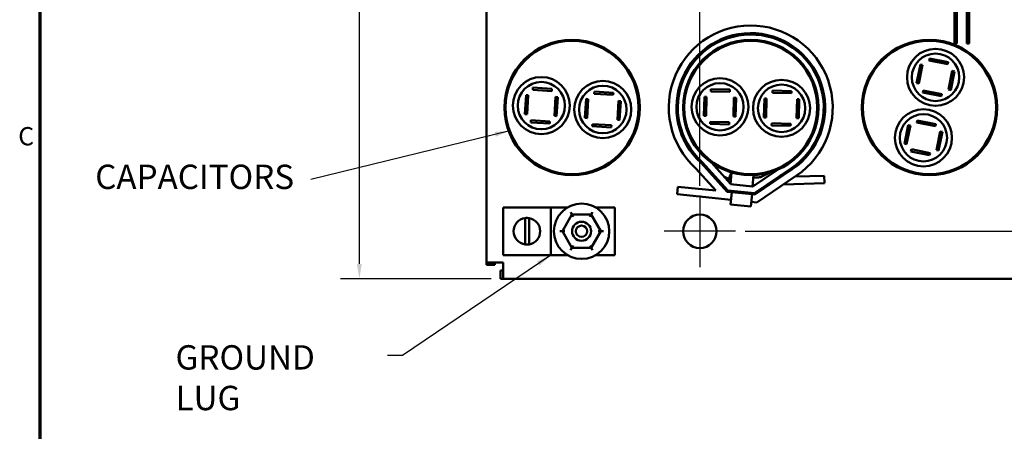
# Model space of a CAD drawing. Units: inches. Extents: x 1 to 43, y 0.5 to 33.5.
# Drawn here: x 1.2 to 14.2, y 17.4 to 22.9 of the extents above; entities that cross this region are included whole.
import ezdxf

# ---------------------------------------------------------------- set-up
doc = ezdxf.new("R2010")
doc.units = ezdxf.units.IN
doc.header["$LTSCALE"] = 2
doc.header["$MEASUREMENT"] = 0
doc.layers.get('0').update_dxf_attribs({"lineweight": 25})
for name, color, linetype, lineweight in [('Border (ANSI)', 7, 'Continuous', 70), ('Center Mark (ANSI)', 7, 'Continuous', 25), ('Dimension (ANSI)', 7, 'Continuous', 25), ('Symbol (ANSI)', 7, 'Continuous', 25), ('Visible (ANSI)', 7, 'Continuous', 50)]:
    doc.layers.add(name, color=color, linetype=linetype, lineweight=lineweight)
doc.styles.add('Note Text (ANSI)', font='tahoma.ttf')
doc.dimstyles.new('Default (ANSI)', dxfattribs={"dimscale": 2, "dimtxt": 0.12, "dimasz": 0.098425, "dimexe": 0.125, "dimexo": 0.0625, "dimgap": 0.031496, "dimtad": 0, "dimtih": 1, "dimtoh": 1, "dimrnd": 1e-08, "dimzin": 0, "dimdsep": 46, "dimtxsty": 'Note Text (ANSI)', "dimcen": 0.09, "dimdle": 0.393701, "dimclrd": 256, "dimclre": 256, "dimclrt": 256, "dimadec": 0, "dimazin": 1, "dimtfac": 1, "dimtofl": 0, "dimtmove": 0, "dimatfit": 3, "dimfxl": 1, "dimtolj": 1, "dimtzin": 4, "dimlwd": -1, "dimlwe": -1, "dimarcsym": 0})
doc.dimstyles.new('Default (ANSI)$7', dxfattribs={"dimscale": 2, "dimtxt": 0.12, "dimasz": 0.098425, "dimexe": 0.125, "dimexo": 0.0625, "dimgap": 0.031496, "dimtad": 0, "dimtih": 1, "dimtoh": 1, "dimrnd": 1e-08, "dimzin": 0, "dimdsep": 46, "dimtxsty": 'Note Text (ANSI)', "dimcen": 0.09, "dimdle": 0.393701, "dimclrd": 256, "dimclre": 256, "dimclrt": 256, "dimadec": 0, "dimazin": 1, "dimtfac": 1, "dimtofl": 0, "dimtmove": 0, "dimatfit": 3, "dimfxl": 1, "dimtolj": 1, "dimtzin": 4, "dimlwd": -1, "dimlwe": -1, "dimarcsym": 0})

# ---------------------------------------------------------------- blocks, each defined once
blk = doc.blocks.new('Borders Default Border')
at = {"layer": 'Border (ANSI)', "flags": 128}
blk.add_lwpolyline([(0.75, 0.5), (0.75, 16.5), (21.25, 16.5), (21.25, 0.5), (0.75, 0.5)], dxfattribs=at)
at = {"layer": 'Border (ANSI)', "insert": (0.6057, 10.5629), "char_height": 0.12, "attachment_point": 7, "style": 'Note Text (ANSI)'}
blk.add_mtext('C', dxfattribs=at)
blk = doc.blocks.new('*D27')
at = {"layer": 'Defpoints', "color": 0, "transparency": 16777216}
for p in [(7.554, 29.697), (5.697, 19.447), (7.554, 19.447)]:
    blk.add_point(p, dxfattribs=at)
at = {"layer": 'Dimension (ANSI)', "transparency": 16777216}
for p, q in [((7.429, 29.697), (5.447, 29.697)), ((5.697, 29.5), (5.697, 25.323)), ((5.697, 19.644), (5.697, 24.947)), ((7.429, 19.447), (5.447, 19.447))]:
    blk.add_line(p, q, dxfattribs=at)
for points in [[(5.664, 29.5), (5.729, 29.5), (5.697, 29.697)], [(5.664, 19.644), (5.729, 19.644), (5.697, 19.447)]]:
    blk.add_solid(points, dxfattribs=at)
at = {"layer": 'Dimension (ANSI)', "transparency": 16777216, "insert": (5.313, 25.26), "char_height": 0.24, "attachment_point": 1, "style": 'Note Text (ANSI)'}
blk.add_mtext('\\A1;10.25', dxfattribs=at)
blk = doc.blocks.new('*D29')
at = {"layer": 'Defpoints', "color": 0, "transparency": 16777216}
for p in [(10.644, 28.897), (10.644, 20.072), (20.228, 20.072)]:
    blk.add_point(p, dxfattribs=at)
at = {"layer": 'Dimension (ANSI)', "transparency": 16777216}
for p, q in [((10.769, 28.897), (20.478, 28.897)), ((20.228, 28.7), (20.228, 25.236)), ((20.228, 20.269), (20.228, 24.859)), ((10.769, 20.072), (20.478, 20.072))]:
    blk.add_line(p, q, dxfattribs=at)
for points in [[(20.195, 28.7), (20.26, 28.7), (20.228, 28.897)], [(20.195, 20.269), (20.26, 20.269), (20.228, 20.072)]]:
    blk.add_solid(points, dxfattribs=at)
at = {"layer": 'Dimension (ANSI)', "transparency": 16777216, "insert": (19.923, 25.173), "char_height": 0.24, "attachment_point": 1, "style": 'Note Text (ANSI)'}
blk.add_mtext('\\A1;8.83', dxfattribs=at)
blk = doc.blocks.new('*D30')
at = {"layer": 'Defpoints', "color": 0, "transparency": 16777216}
for p in [(14.894, 30.376), (10.174, 20.542), (14.894, 20.542)]:
    blk.add_point(p, dxfattribs=at)
at = {"layer": 'Dimension (ANSI)', "transparency": 16777216}
for p, q in [((10.174, 20.667), (10.174, 30.626)), ((14.894, 20.667), (14.894, 30.626)), ((10.371, 30.376), (12.204, 30.376)), ((14.697, 30.376), (12.95, 30.376))]:
    blk.add_line(p, q, dxfattribs=at)
for points in [[(10.371, 30.409), (10.371, 30.343), (10.174, 30.376)], [(14.697, 30.409), (14.697, 30.343), (14.894, 30.376)]]:
    blk.add_solid(points, dxfattribs=at)
at = {"layer": 'Dimension (ANSI)', "transparency": 16777216, "insert": (12.267, 30.498), "char_height": 0.24, "attachment_point": 1, "style": 'Note Text (ANSI)'}
blk.add_mtext('\\A1;4.72', dxfattribs=at)

msp = doc.modelspace()

# ---------------------------------------------------------------- linework, layer by layer
at = {"layer": 'Center Mark (ANSI)', "linetype": 'Continuous'}
for p, q in [((10.1743, 20.5422), (10.1743, 19.6022)), ((10.6443, 20.0722), (9.7043, 20.0722))]:
    msp.add_line(p, q, dxfattribs=at)
at = {"layer": 'Visible (ANSI)'}
for p, q in [((7.3693, 19.664), (7.3693, 29.4804)), ((13.5233, 23.0389), (13.5233, 22.5389)), ((13.5533, 23.0389), (13.5533, 22.5389)), ((13.6853, 23.0389), (13.6853, 22.5389)), ((13.7153, 23.0389), (13.7153, 22.5389)), ((13.5533, 22.5389), (13.5233, 22.5389)), ((13.7153, 22.5389), (13.6853, 22.5389)), ((13.1907, 22.315), (13.1964, 22.3434)), ((13.4358, 22.2658), (13.1907, 22.315)), ((13.1964, 22.3434), (13.4415, 22.2942)), ((13.4415, 22.2942), (13.4358, 22.2658)), ((13.0248, 22.0167), (13.074, 22.2619)), ((13.1024, 22.2562), (13.0533, 22.011)), ((13.074, 22.2619), (13.1024, 22.2562)), ((13.4455, 21.9324), (13.4946, 22.1775)), ((13.5231, 22.1718), (13.4739, 21.9267)), ((13.4946, 22.1775), (13.5231, 22.1718)), ((13.0533, 22.011), (13.0248, 22.0167)), ((7.9779, 21.9301), (7.9797, 21.9591)), ((8.2274, 21.9144), (7.9779, 21.9301)), ((7.9797, 21.9591), (8.2293, 21.9433)), ((8.2293, 21.9433), (8.2274, 21.9144)), ((8.7863, 21.8792), (8.7881, 21.9081)), ((8.7881, 21.9081), (9.0377, 21.8924)), ((9.0377, 21.8924), (9.0358, 21.8635)), ((10.3193, 21.91), (10.32, 21.939)), ((10.5693, 21.9039), (10.3193, 21.91)), ((10.32, 21.939), (10.57, 21.9329)), ((10.57, 21.9329), (10.5693, 21.9039)), ((11.1291, 21.8903), (11.1298, 21.9193)), ((11.379, 21.8842), (11.1291, 21.8903)), ((11.1298, 21.9193), (11.3797, 21.9132)), ((11.3797, 21.9132), (11.379, 21.8842)), ((13.1064, 21.8943), (13.1121, 21.9228)), ((13.3515, 21.8452), (13.1064, 21.8943)), ((13.1121, 21.9228), (13.3572, 21.8736)), ((13.4739, 21.9267), (13.4455, 21.9324)), ((7.8743, 21.611), (7.89, 21.8605)), ((7.89, 21.8605), (7.9189, 21.8587)), ((7.9189, 21.8587), (7.9032, 21.6092)), ((8.2613, 21.5866), (8.277, 21.8361)), ((8.277, 21.8361), (8.3059, 21.8343)), ((8.3059, 21.8343), (8.2902, 21.5848)), ((8.6621, 21.5614), (8.6778, 21.8109)), ((8.6778, 21.8109), (8.7068, 21.809)), ((8.7068, 21.809), (8.691, 21.5595)), ((9.0358, 21.8635), (8.7863, 21.8792)), ((9.0902, 21.5344), (9.106, 21.7839)), ((9.106, 21.7839), (9.1349, 21.7821)), ((9.1349, 21.7821), (9.1192, 21.5326)), ((10.2281, 21.5872), (10.2341, 21.8371)), ((10.2341, 21.8371), (10.2631, 21.8364)), ((10.2631, 21.8364), (10.257, 21.5864)), ((10.6157, 21.5777), (10.6218, 21.8276)), ((10.6218, 21.8276), (10.6508, 21.8269)), ((10.6508, 21.8269), (10.6447, 21.577)), ((11.0172, 21.5679), (11.0233, 21.8179)), ((11.0233, 21.8179), (11.0523, 21.8172)), ((11.0523, 21.8172), (11.0462, 21.5672)), ((11.4461, 21.5575), (11.4522, 21.8074)), ((11.4522, 21.8074), (11.4812, 21.8067)), ((11.4812, 21.8067), (11.4751, 21.5568)), ((13.3572, 21.8736), (13.3515, 21.8452)), ((7.9032, 21.6092), (7.8743, 21.611)), ((7.9509, 21.502), (7.9528, 21.5309)), ((8.2005, 21.4862), (7.9509, 21.502)), ((7.9528, 21.5309), (8.2023, 21.5152)), ((8.2023, 21.5152), (8.2005, 21.4862)), ((8.2902, 21.5848), (8.2613, 21.5866)), ((8.691, 21.5595), (8.6621, 21.5614)), ((9.1192, 21.5326), (9.0902, 21.5344)), ((10.257, 21.5864), (10.2281, 21.5872)), ((10.3089, 21.4812), (10.3096, 21.5101)), ((10.3096, 21.5101), (10.5595, 21.5041)), ((10.5595, 21.5041), (10.5588, 21.4751)), ((10.6447, 21.577), (10.6157, 21.5777)), ((11.0462, 21.5672), (11.0172, 21.5679)), ((11.4751, 21.5568), (11.4461, 21.5575)), ((13.0274, 21.5006), (13.0331, 21.529)), ((13.2725, 21.4514), (13.0274, 21.5006)), ((13.0331, 21.529), (13.2782, 21.4798)), ((8.7593, 21.451), (8.7612, 21.48)), ((9.0089, 21.4353), (8.7593, 21.451)), ((8.7612, 21.48), (9.0107, 21.4642)), ((9.0107, 21.4642), (9.0089, 21.4353)), ((10.5588, 21.4751), (10.3089, 21.4812)), ((11.1186, 21.4614), (11.1193, 21.4904)), ((11.3686, 21.4553), (11.1186, 21.4614)), ((11.1193, 21.4904), (11.3693, 21.4843)), ((11.3693, 21.4843), (11.3686, 21.4553)), ((12.8655, 21.2226), (12.9147, 21.4677)), ((12.9431, 21.462), (12.894, 21.2169)), ((12.9147, 21.4677), (12.9431, 21.462)), ((13.2782, 21.4798), (13.2725, 21.4514)), ((13.2862, 21.1382), (13.3353, 21.3833)), ((13.3638, 21.3776), (13.3146, 21.1325)), ((13.3353, 21.3833), (13.3638, 21.3776)), ((12.894, 21.2169), (12.8655, 21.2226)), ((12.9511, 21.1204), (12.9568, 21.1488)), ((13.1962, 21.0712), (12.9511, 21.1204)), ((12.9568, 21.1488), (13.2019, 21.0996)), ((13.3146, 21.1325), (13.2862, 21.1382)), ((10.2048, 20.9819), (10.5407, 20.6089)), ((13.2019, 21.0996), (13.1962, 21.0712)), ((10.3837, 20.6066), (10.1211, 20.8982)), ((10.1919, 20.969), (10.5318, 20.5915)), ((10.5774, 20.6943), (10.3256, 20.9739)), ((11.1974, 20.8802), (10.8701, 20.6602)), ((10.8919, 20.5731), (11.3796, 20.9009)), ((10.8966, 20.5543), (11.3897, 20.8858)), ((10.5568, 20.7618), (10.5175, 20.7786)), ((10.5439, 20.7316), (10.5917, 20.8438)), ((10.577, 20.6901), (10.5922, 20.8393)), ((10.5922, 20.8393), (10.6165, 20.8368)), ((10.8805, 20.8079), (10.8655, 20.6607)), ((10.9441, 20.7802), (10.8775, 20.7786)), ((11.4455, 20.8028), (10.9225, 20.4512)), ((11.0871, 20.8409), (10.9995, 20.7946)), ((11.2435, 20.7875), (11.2096, 20.7866)), ((11.8103, 20.8014), (11.4295, 20.7921)), ((11.8128, 20.7018), (11.8103, 20.8014)), ((9.8747, 20.5579), (9.8848, 20.6574)), ((9.8848, 20.6574), (10.3837, 20.6066)), ((10.5318, 20.5915), (10.5959, 20.585)), ((10.5407, 20.6089), (10.8919, 20.5731)), ((10.8655, 20.6607), (10.577, 20.6901)), ((10.8701, 20.6602), (10.8655, 20.6607)), ((10.8981, 20.679), (10.8673, 20.6783)), ((11.0557, 20.6832), (11.0896, 20.684)), ((11.2757, 20.6886), (11.8128, 20.7018)), ((10.5857, 20.4855), (9.8747, 20.5579)), ((10.5797, 20.4258), (10.5959, 20.585)), ((10.5959, 20.585), (10.8609, 20.558)), ((10.8447, 20.3988), (10.8609, 20.558)), ((10.9225, 20.4512), (10.8508, 20.4585)), ((10.8609, 20.558), (10.8966, 20.5543)), ((8.2131, 20.3847), (7.5881, 20.3847)), ((7.5881, 19.7597), (7.5881, 20.3847)), ((8.2131, 19.7597), (8.2131, 20.3847)), ((8.2131, 20.3847), (8.4326, 20.3847)), ((8.806, 20.3847), (9.0568, 20.3847)), ((9.0568, 20.3847), (9.0568, 19.7597)), ((10.8447, 20.3988), (10.5797, 20.4258)), ((7.8758, 19.8992), (7.8758, 20.2452)), ((7.9297, 20.2445), (7.9297, 19.8999)), ((8.4931, 20.2913), (8.3664, 20.0725)), ((8.4931, 20.2913), (8.4759, 20.3214)), ((8.746, 20.291), (8.4931, 20.2913)), ((8.5104, 20.2613), (8.4931, 20.2913)), ((8.746, 20.291), (8.7287, 20.261)), ((8.746, 20.291), (8.7634, 20.321)), ((8.8722, 20.0718), (8.746, 20.291)), ((8.3318, 20.0726), (8.3664, 20.0725)), ((8.4011, 20.0725), (8.3664, 20.0725)), ((8.3664, 20.0725), (8.4926, 19.8533)), ((8.7455, 19.853), (8.8722, 20.0718)), ((8.8375, 20.0719), (8.8722, 20.0718)), ((8.8722, 20.0718), (8.9068, 20.0718)), ((8.4752, 19.8234), (8.4926, 19.8533)), ((8.5099, 19.8833), (8.4926, 19.8533)), ((8.4926, 19.8533), (8.7455, 19.853)), ((8.7282, 19.883), (8.7455, 19.853)), ((8.7627, 19.823), (8.7455, 19.853)), ((7.5881, 19.7597), (8.2131, 19.7597)), ((8.4326, 19.7597), (8.2131, 19.7597)), ((9.0568, 19.7597), (8.806, 19.7597)), ((7.3693, 19.664), (7.3693, 19.6322)), ((7.3693, 19.664), (7.5861, 19.664)), ((7.3693, 19.6322), (7.4777, 19.6322)), ((7.4777, 19.6322), (7.4777, 19.664)), ((7.5861, 19.5556), (7.5544, 19.5556)), ((7.5544, 19.4472), (7.5544, 19.5556)), ((7.5861, 19.4472), (7.5861, 19.664)), ((7.5861, 19.4472), (7.5544, 19.4472)), ((17.9025, 19.4472), (7.5861, 19.4472))]:
    msp.add_line(p, q, dxfattribs=at)
for centre, radius in [((8.4943, 21.6972), 0.89), ((8.4943, 21.6972), 0.875), ((10.8443, 21.6972), 0.89), ((10.8443, 21.6972), 0.875), ((13.1943, 21.6972), 0.89), ((13.1943, 21.6972), 0.875), ((13.2739, 22.0943), 0.375), ((13.2739, 22.0943), 0.3116), ((8.0901, 21.7227), 0.375), ((8.0901, 21.7227), 0.3104), ((8.8985, 21.6717), 0.375), ((10.4394, 21.707), 0.375), ((10.4394, 21.707), 0.3104), ((11.2492, 21.6873), 0.375), ((8.8985, 21.6717), 0.3116), ((11.2492, 21.6873), 0.3116), ((13.1147, 21.3001), 0.375), ((13.1147, 21.3001), 0.3104), ((8.6193, 20.0722), 0.364), ((10.1743, 20.0722), 0.22), ((8.6193, 20.0722), 0.125), ((8.6193, 20.0722), 0.075)]:
    msp.add_circle(centre, radius, dxfattribs=at)
for centre, radius, start, end in [((10.8443, 21.6972), 1.0777, 303.91034, 227.85067), ((10.8443, 21.6972), 0.9777, 303.91034, 228.14292), ((10.8443, 21.6972), 0.975, 293.67143, 233.95267), ((10.8443, 21.6972), 0.9595, 303.91034, 228.20097), ((10.8443, 21.6972), 0.975, 248.91442, 250.415), ((10.9411, 20.9052), 0.125, 271.4115, 297.84989), ((7.9006, 20.0722), 0.1747, 98.14226, 261.85774), ((7.9006, 20.0722), 0.1747, 80.39105, 98.14226), ((7.9006, 20.0722), 0.1747, 279.60895, 80.39105), ((7.9006, 20.0722), 0.1747, 261.85774, 279.60895)]:
    msp.add_arc(centre, radius, start, end, dxfattribs=at)

# ---------------------------------------------------------------- block references
at = {"xscale": 2, "yscale": 2, "zscale": 2}
msp.add_blockref('Borders Default Border', (0, 0), dxfattribs=at)

# ---------------------------------------------------------------- texts
at = {"layer": 'Symbol (ANSI)', "char_height": 0.32, "attachment_point": 1, "style": 'Note Text (ANSI)'}
for s, insert, width in [('\\fTahoma|b0|i0;\\H0.3200;CAPACITORS', (2.2235, 20.947), 2.549887), ('\\fTahoma|b0|i0;\\H0.3200;GROUND LUG', (3.2797, 18.5755), 2.697958)]:
    msp.add_mtext(s, dxfattribs=dict(at, insert=insert, width=width))

# ---------------------------------------------------------------- dimensions: what is measured, and where the dimension line sits
at = {"layer": 'Dimension (ANSI)'}
for base, p1, p2, angle, override, picture, middle in [((14.8943, 30.376), (10.1743, 20.5422), (14.8943, 20.5422), 180, {"dimgap": 0.031496, "dimtih": 0, "dimtoh": 0, "dimdec": 2, "dimtol": 0, "dimlim": 0, "dimtp": 0, "dimtm": 0, "dimtdec": 2, "dimatfit": 1}, '*D30', (12.577, 30.376)), ((5.6965, 19.4472), (7.5544, 29.6972), (7.5544, 19.4472), 90, {"dimgap": 0.031496, "dimdec": 2, "dimtol": 0, "dimlim": 0, "dimtp": 0, "dimtm": 0, "dimtdec": 2, "dimatfit": 1}, '*D27', (5.6965, 25.1347)), ((20.2276252679, 20.0721827775), (10.6443001333, 28.8971827775), (10.6443001333, 20.0721827775), 90, {"dimgap": 0.031496, "dimdec": 2, "dimtol": 0, "dimlim": 0, "dimtp": 0, "dimtm": 0, "dimtdec": 2, "dimatfit": 1}, '*D29', (20.2276252679, 25.0471827775))]:
    dim = msp.add_linear_dim(base=base, p1=p1, p2=p2, angle=angle, dimstyle='Default (ANSI)', override=override, dxfattribs=at)
    dim.commit()
    dim.dimension.update_dxf_attribs({"geometry": picture, "text_midpoint": middle, "dimtype": 160})

# ---------------------------------------------------------------- leaders
at = {"layer": 'Symbol (ANSI)', "annotation_type": 0, "has_hookline": 1, "hookline_direction": 1, "text_width": 0.1032}
for points in [[(7.6742, 21.3922), (5.0601, 20.7515)], [(8.2131, 19.7597), (6.2658, 18.4408), (6.069, 18.4408)]]:
    msp.add_leader(points, dimstyle='Default (ANSI)$7', override={"dimtad": 0}, dxfattribs=at)

doc.saveas('drawing.dxf')
